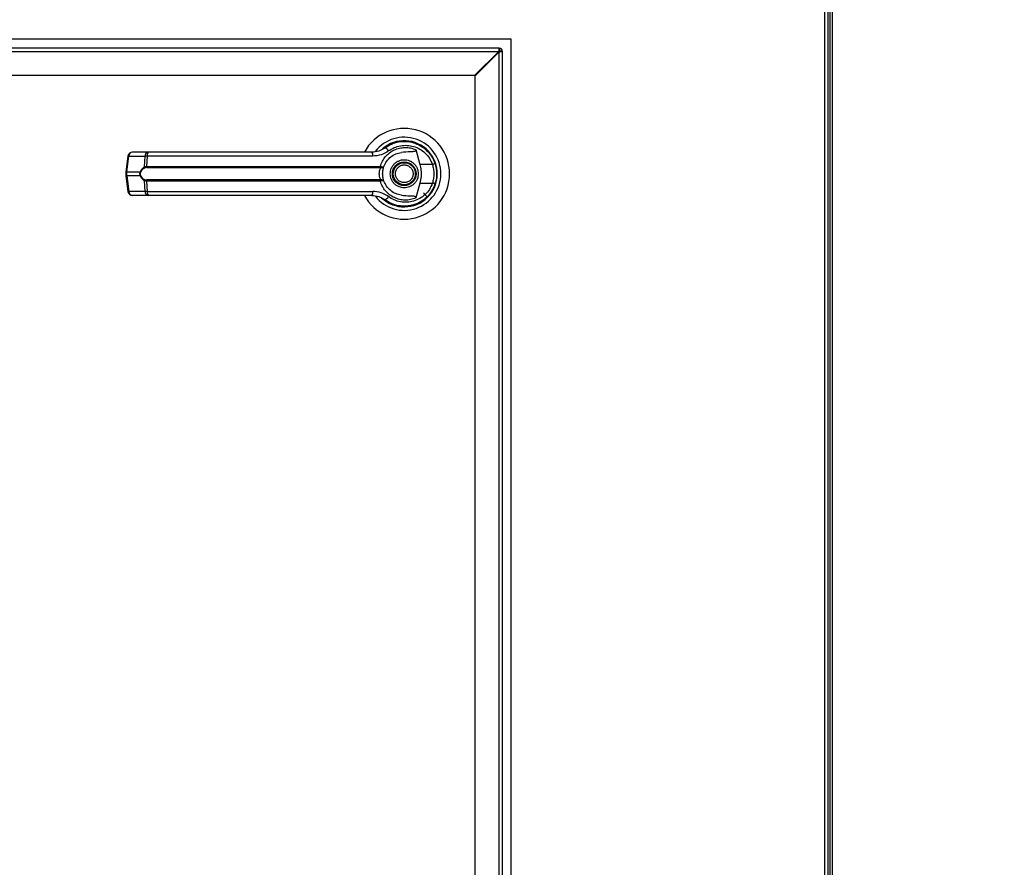
# Model space of a CAD drawing. Units: inches. Extents: x 0.3 to 10.6, y 0.4 to 8.2.
# Drawn here: x 1.9 to 2.1, y 3.2 to 3.4 of the extents above; entities that cross this region are included whole.
import ezdxf

# ---------------------------------------------------------------- set-up
doc = ezdxf.new("R2010")
doc.units = ezdxf.units.IN
doc.header["$MEASUREMENT"] = 0
doc.linetypes.add('HIDDEN', pattern=[0.07500000000000001, 0.05, -0.025])
doc.layers.add('SERVICE_AREA_LINE', color=7, linetype='HIDDEN')
doc.styles.add('SLDTEXTSTYLE0', font='GOTHIC.TTF', dxfattribs={"width": 0.913})
doc.dimstyles.new('SLDDIMSTYLE0', dxfattribs={"dimtxt": 0.08333333333333333, "dimasz": 0.1, "dimexe": 0, "dimexo": 0.0625, "dimgap": 0.02083333333333333, "dimtad": 0, "dimtih": 1, "dimtoh": 1, "dimdec": 6, "dimlfac": 85, "dimrnd": 1e-09, "dimzin": 12, "dimdsep": 46, "dimlunit": 5, "dimtxsty": 'SLDTEXTSTYLE0', "dimsah": 1, "dimcen": 0.09, "dimadec": 0, "dimazin": 3, "dimtfac": 1, "dimtdec": 3, "dimtofl": 0, "dimtmove": 0, "dimatfit": 3, "dimfxl": 1, "dimfrac": 2, "dimtolj": 1, "dimtzin": 12, "dimarcsym": 0})

# ---------------------------------------------------------------- blocks, each defined once
blk = doc.blocks.new('_D_8')
at = {"layer": 'SERVICE_AREA_LINE'}
for p, q in [((1.709560360194323, 3.580346180779652), (2.652478794654738, 3.580346180779652)), ((2.527478794654738, 3.580346180779652), (2.527478794654738, 3.172907146667157)), ((2.527478794654738, 2.496498514320229), (2.527478794654738, 2.908092337497096)), ((2.157398007253249, 2.496498514320229), (2.652478794654738, 2.496498514320229))]:
    blk.add_line(p, q, dxfattribs=at)
for points in [[(2.527478794654738, 3.580346180779652), (2.512478794654738, 3.480346180779652), (2.542478794654738, 3.480346180779652)], [(2.527478794654738, 2.496498514320229), (2.542478794654738, 2.596498514320229), (2.512478794654738, 2.596498514320229)]]:
    blk.add_solid(points, dxfattribs=at)
at = {"layer": 'SERVICE_AREA_LINE', "char_height": 0.08333333333333333, "attachment_point": 1, "style": 'SLDTEXTSTYLE0'}
for s, insert in [('92 1/8"', (2.347463362541703, 3.146945049998849)), ('Overall', (2.335349147486149, 3.014537645413819))]:
    blk.add_mtext(s, dxfattribs=dict(at, insert=insert))

msp = doc.modelspace()

# ---------------------------------------------------------------- linework, layer by layer
at = {"color": 8, "linetype": 'Continuous', "lineweight": 25}
msp.add_line((2.108930948429593, 2.601119102555485), (2.108930948429593, 3.495268044543002), dxfattribs=at)
at = {"color": 7, "linetype": 'Continuous', "lineweight": 25}
for p, q in [((2.109636830782534, 2.600966997470919), (2.109636830782534, 3.495268044543002)), ((2.110107419017813, 3.05432498490842), (2.110107419017813, 3.495268044543002)), ((2.110578007253107, 3.05432498490842), (2.110578007253107, 3.495268044543002)), ((2.041716242547241, 3.388177926084897), (1.806422124900182, 3.388177926084897)), ((2.041716242547241, 3.058766161379015), (2.041716242547241, 3.388177926084897)), ((2.039128007253123, 3.386295573143717), (1.808775066076652, 3.386295573143717)), ((1.8090103601943, 3.385589690790777), (2.039044818220042, 3.385589690790776)), ((2.039044818220042, 3.385589690790776), (2.033868347631807, 3.38041322020254)), ((2.033951536664888, 3.38033003116946), (2.039128007253123, 3.385506501757695)), ((2.039363301370768, 3.385824984908425), (2.039103452461389, 3.385824984908425)), ((2.039128007253123, 3.385824984908422), (2.039128007253123, 3.386295573143717)), ((2.039128007253125, 3.061354396673129), (2.039128007253123, 3.385506501757695)), ((2.039363301370769, 3.385565135999042), (2.039363301370768, 3.385824984908425)), ((2.039833889606064, 3.385589690790776), (2.03936330137077, 3.385589690790776)), ((2.039833889606065, 3.061119102555481), (2.039833889606064, 3.385589690790776)), ((2.033868347631807, 3.38041322020254), (1.814186830782535, 3.380413220202542)), ((2.033951536664889, 3.066530867261363), (2.033951536664888, 3.38033003116946)), ((2.014862567097432, 3.365151645133173), (2.014576981021154, 3.364948305846209)), ((2.01606634912765, 3.365752274854522), (2.016227590393466, 3.365818169594365)), ((2.016227590393466, 3.365818169594365), (2.01630910223463, 3.365818169594369)), ((2.021211397578899, 3.365818169594369), (2.02132254175984, 3.365818169594368)), ((2.021254452075474, 3.364543513498308), (2.022127983628273, 3.361372825175852)), ((1.959548367184722, 3.363181832584854), (1.959098922221319, 3.359799361969746)), ((1.959302736973205, 3.359758082373668), (1.959752181936609, 3.363140552988777)), ((1.959752181936609, 3.363140552988777), (1.963218983503543, 3.36314055298878)), ((1.963933452542347, 3.363986170642558), (1.960466650975414, 3.363986170642556)), ((1.96310090740814, 3.360850125890382), (1.963218983503543, 3.36314055298878)), ((1.963646241581497, 3.363140552988781), (1.963530645528452, 3.36090883351461)), ((2.012023858907928, 3.363140552988782), (1.963646241581497, 3.363140552988781)), ((1.963530645528452, 3.36090883351461), (2.013627910023645, 3.36090883351461)), ((1.963570843798043, 3.360680631170477), (2.013598288864774, 3.360680631170478)), ((2.013598288864774, 3.360680631170478), (2.013745231972749, 3.360674880341342)), ((2.013627910023645, 3.36090883351461), (2.013818932131136, 3.360886070655793)), ((2.024799713655693, 3.361372825175851), (2.022127983628273, 3.361372825175852)), ((2.025476221769579, 3.361356957620777), (2.025273679391452, 3.361939694132727)), ((1.959098917517631, 3.35979929119216), (1.959098917517631, 3.358909502154089)), ((1.959098922221314, 3.358909431376502), (1.959548367184717, 3.355526960761396)), ((1.959302736973205, 3.359758082373668), (1.962190627064552, 3.359758082373672)), ((1.959302736973205, 3.358950710972578), (1.959302736973205, 3.359758082373668)), ((1.962190627064548, 3.358950710972582), (1.959302736973205, 3.358950710972578)), ((1.959302736973205, 3.358950710972578), (1.959752181936606, 3.355568240357472)), ((1.963218983503542, 3.355568240357474), (1.963100907408138, 3.357858667455873)), ((2.013627910023647, 3.357799959831646), (1.96353064552845, 3.357799959831646)), ((1.96353064552845, 3.357799959831646), (1.963646241581497, 3.355568240357475)), ((2.013598288864773, 3.358028162175779), (1.963570843798041, 3.358028162175779)), ((2.013598288864773, 3.358028162175779), (2.013745231972749, 3.358033913004915)), ((2.013818932131138, 3.357822722690464), (2.013627910023647, 3.357799959831646)), ((2.022127983628276, 3.357335968170402), (2.021254452147945, 3.354165280107492)), ((2.022127983628276, 3.357335968170402), (2.024799713655696, 3.3573359681704)), ((1.963218983503542, 3.355568240357474), (1.959752181936606, 3.355568240357472)), ((1.963933452542344, 3.354722622703697), (1.960466650975407, 3.354722622703695)), ((1.963646241581497, 3.355568240357475), (2.012023858907934, 3.355568240357476)), ((2.016181204951141, 3.355503145869319), (2.01645341535506, 3.355333179665901)), ((2.016459179091938, 3.355343162751014), (2.016447042042544, 3.35532214076481)), ((2.023720555838542, 3.354408906911241), (2.022891940666516, 3.355237522083266))]:
    msp.add_line(p, q, dxfattribs=at)
at = {"color": 7, "linetype": 'Continuous', "lineweight": 25, "flags": 128}
for points in [[(2.025767257656573, 3.359196298983129), (2.025748523046488, 3.359889780516497), (2.025709710643359, 3.360263485614512)], [(2.025379067501679, 3.357051593349319), (2.025585071125544, 3.357760794086544), (2.025683894505275, 3.358266358202417)]]:
    msp.add_lwpolyline(points, dxfattribs=at)
at = {"color": 7, "linetype": 'Continuous', "lineweight": 25}
for centre, radius in [((2.018775066076655, 3.359354396673127), 0.002547475683186917), ((2.018775066076651, 3.359354396673127), 0.002362204724409574)]:
    msp.add_circle(centre, radius, dxfattribs=at)
for centre, radius, start, end in [((2.039128007253123, 3.385589690790776), 0.0007058823529408897, 0, 90), ((2.018775066076653, 3.359354396673128), 0.009726725335803987, 0, 151.3966254430327), ((2.018775066076653, 3.359354396673129), 0.007838719964819774, 0, 142.3044359959862), ((2.018775066076653, 3.359354396673129), 0.00708661417322825, 226.6199291932317, 131.3137341571313), ((2.018775066076653, 3.359354396673129), 0.006947660954145582, 120.6054065057444, 126.8929642896398), ((2.014293648133712, 3.363741908733072), 0.001211693309390129, 24.90540775125886, 75.03856890536728), ((1.960466650975413, 3.363059815848669), 0.0009263547938869188, 90, 172.4311736867751), ((1.960572550774031, 3.363172055970105), 0.0008209734875420014, 97.41140309873771, 182.1991345116062), ((1.964039352340965, 3.363172055970109), 0.0008209734875414914, 97.41140309876107, 182.1991345116681), ((1.964527376023265, 3.36331286278612), 0.0008978243540515599, 131.4154501092979, 191.0648120109145), ((2.010909546110025, 3.363327304867833), 0.001129853652425713, 350.4860023038642, 35.67187995356149), ((1.963401558465999, 3.360893042130401), 0.0003036986372196996, 188.1237689858204, 237.7418940745681), ((1.963989394778536, 3.3608720013805), 0.0004602254670869919, 175.4096736447193, 204.5708646015811), ((2.013024129401398, 3.360871181930627), 0.0006049534540588347, 341.6401419921076, 3.568327507132632), ((2.013445103941731, 3.360898072463939), 0.0003740207996785143, 323.363427932382, 358.1611423241782), ((2.023646564499206, 3.365122053935927), 0.003922559020906262, 287.096311285407, 295.7897278560419), ((1.962500332337471, 3.360192734921057), 0.0005337042186662413, 234.528787244535, 247.2965909522748), ((1.962500332337466, 3.358516058425193), 0.0005337042186686984, 112.7034090474873, 125.4712127550144), ((1.963401558466003, 3.357815751215849), 0.0003036986372245112, 122.2581059256772, 171.8762310134635), ((2.018775066076653, 3.359354396673128), 0.009726725335803987, 208.5289002143866, 0), ((2.018775066076653, 3.359354396673129), 0.007838719964819774, 217.8904125938566, 0), ((1.963989394778543, 3.357836791965755), 0.0004602254670961149, 155.4291353987401, 184.5903263550761), ((2.013024129401411, 3.357837611415626), 0.0006049534540471676, 356.431672493178, 18.35985800870314), ((2.013445103941764, 3.357810720882325), 0.0003740207996471623, 1.838857674683526, 36.63657206958573), ((2.023646564499066, 3.353586739409966), 0.0039225590212904, 64.21027214435006, 72.90368871413446), ((1.960466650975408, 3.355648977497581), 0.0009263547938860306, 187.5688263132003, 270.0000000000008), ((1.960572550774027, 3.355536737376144), 0.000820973487540365, 177.8008654883607, 262.5885969011048), ((1.964039352340961, 3.355536737376145), 0.0008209734875389186, 177.800865488294, 262.5885969012351), ((1.96452737602327, 3.355395930560136), 0.0008978243540570302, 168.9351879891264, 228.584549890331), ((2.010909546110035, 3.355381488478427), 0.001129853652421337, 324.3281200461691, 9.51399769610724), ((2.018775066076653, 3.359354396673129), 0.006993978693839748, 230.746911416007, 245.6464277665879), ((2.014293648133716, 3.354966884613161), 0.001211693309372637, 284.9614310942241, 335.0945922493297)]:
    msp.add_arc(centre, radius, start, end, dxfattribs=at)
at = {"color": 8, "linetype": 'Continuous', "lineweight": 25}
for centre, radius, start, end in [((1.959812548266062, 3.363962406416447), 0.0008240674428122315, 251.3018824773476, 265.799085640178), ((1.959363103302729, 3.360579935801663), 0.000824067443142571, 251.3018824797916, 265.799085636865), ((1.959363103302665, 3.358128857544815), 0.0008240674429066947, 94.20091435988219, 108.6981175210656), ((1.9598125482661, 3.354746386929565), 0.00082406744305219, 94.20091436146116, 108.6981175201355)]:
    msp.add_arc(centre, radius, start, end, dxfattribs=at)
at = {"color": 7, "linetype": 'Continuous', "lineweight": 25}
for points in [[(2.039128007253123, 3.386295573143717), (2.0391210748337, 3.386284962621749), (2.039107209994853, 3.386263741577814), (2.039086412736582, 3.38610050683914), (2.039065615478312, 3.385867181001189), (2.039051750639466, 3.38568218752758), (2.039044818220042, 3.385589690790776)], [(2.039128007253123, 3.385506501757695), (2.039220503989927, 3.385513434177119), (2.039405497463536, 3.385527299015965), (2.039638823301487, 3.385548096274235), (2.039802058040161, 3.385568893532505), (2.039823279084096, 3.385582758371352), (2.039833889606064, 3.385589690790776)]]:
    msp.add_open_spline(points, degree=3, dxfattribs=at)
for points, knots in [([(2.039100277575429, 3.385790072425773), (2.03909565596248, 3.385779790274653), (2.039084101930108, 3.385754084896853), (2.039065615478312, 3.385681385137615), (2.039051750639466, 3.385620255573055), (2.039044818220042, 3.385589690790776)], [0, 0, 0, 0, 0.2500000000020349, 0.6250000000010264, 1, 1, 1, 1]), ([(2.039128007253123, 3.385506501757695), (2.039158572035403, 3.385513434177119), (2.039219701599962, 3.385527299015965), (2.039292401359201, 3.385545785467761), (2.039318106737, 3.385557339500133), (2.03932838888812, 3.385561961113082)], [0, 0, 0, 0, 0.3750000000002495, 0.7499999999999832, 1, 1, 1, 1]), ([(2.01460646950417, 3.36491252543644), (2.014604917810046, 3.364911362662532), (2.014590038928227, 3.364900213058187), (2.014536920057864, 3.364860922868548), (2.014134948763538, 3.364576789001214), (2.01325846404364, 3.364119071215427), (2.012325838442599, 3.364032459493981), (2.011827405122507, 3.363986170642559)], [0, 0, 0, 0, 0.001965574091677514, 0.01884749330641995, 0.06698739448174705, 0.5013598488649663, 1, 1, 1, 1]), ([(2.013627910023645, 3.36090883351461), (2.013761800686967, 3.361293014615281), (2.014030042236781, 3.362062697364592), (2.014732339410047, 3.363060241781811), (2.01560822765113, 3.363886931208126), (2.016636126736948, 3.364502969407126), (2.017762889959757, 3.364890125725251), (2.018941264344117, 3.36503067856366), (2.020130269942954, 3.364941505509088), (2.020880104089744, 3.364676043190449), (2.021254451992948, 3.364543513533341)], [0, 0, 0, 0, 0.1248486316530291, 0.2501264062468292, 0.3749303580862074, 0.4999994794220433, 0.6252528947667303, 0.7498758287371313, 0.8751277739833089, 1, 1, 1, 1]), ([(2.01460646950417, 3.36491252543644), (2.015063102447742, 3.365208698416058), (2.015977829090461, 3.365801991824089), (2.017554730780661, 3.366254113242855), (2.019178697343894, 3.366354489953078), (2.02078714561756, 3.366070376518715), (2.02229531796749, 3.365420248561541), (2.023613701768506, 3.364425124392099), (2.024700651242272, 3.363141981547318), (2.025135034341595, 3.36210892352291), (2.025353151000227, 3.36159019439922)], [0, 0, 0, 0, 0.1248060236320577, 0.250011298122803, 0.3748994313355672, 0.4996391869784489, 0.6248104677423441, 0.7496455802441813, 0.874289608421423, 0.9999999999999999, 0.9999999999999999, 0.9999999999999999, 0.9999999999999999]), ([(2.015392659141199, 3.364252178741442), (2.015792143021033, 3.364508606327933), (2.016593053100322, 3.365022708270452), (2.017968465984384, 3.365413460356195), (2.019384475772423, 3.365502119335806), (2.020788144611769, 3.365259931395332), (2.022107299989376, 3.36470157034871), (2.02326486679499, 3.363842114133415), (2.024223293702582, 3.362728365583956), (2.024607247041857, 3.36182544009811), (2.024799713655693, 3.361372825175851)], [0, 0, 0, 0, 0.1248728422680737, 0.2503528253595968, 0.3755610411681352, 0.5006713613297866, 0.6260265478286792, 0.7506606106523245, 0.875012135447753, 1, 1, 1, 1]), ([(2.021254443371872, 3.364543511074563), (2.021261473426644, 3.364511164677688), (2.021275599885985, 3.36444616659799), (2.021259374495817, 3.364348793740316), (2.021205246640668, 3.364263318230259), (2.02109686456356, 3.364182970746271), (2.020726362041231, 3.364065137661802), (2.019721932233403, 3.364079591072732), (2.018799838586717, 3.364000142288263), (2.018157092382662, 3.36394476244174)], [0, 0, 0, 0, 0.02923231099879957, 0.05874051713923342, 0.08490693594946719, 0.1171889437194171, 0.1763489850118755, 0.4258733207289156, 0.9999999999999999, 0.9999999999999999, 0.9999999999999999, 0.9999999999999999]), ([(1.963646241581497, 3.363140552988781), (1.963551728813237, 3.363142480964366), (1.963388977822359, 3.363145800938404), (1.963269202775671, 3.36314210332418), (1.963218983503543, 3.36314055298878)], [0, 0, 0, 0, 0.5807200788749454, 1, 1, 1, 1]), ([(1.9923739544509, 3.363986170642559), (1.989967483310026, 3.363986170642558), (1.985146988843924, 3.363986170642556), (1.977960828461792, 3.363986170642557), (1.970852318616635, 3.363986170642557), (1.966237331160403, 3.363986170642558), (1.963933452542347, 3.363986170642558)], [0, 0, 0, 0, 0.2496083293732426, 0.5000000000000253, 0.7503916706268127, 1, 1, 1, 1]), ([(2.011827405122507, 3.363986170642559), (2.009689821041505, 3.363986170642558), (2.005414004625325, 3.363986170642557), (1.998907379756042, 3.363986170642557), (1.994551555332473, 3.363986170642558), (1.9923739544509, 3.363986170642559)], [0, 0, 0, 0, 0.3332977164640914, 0.6666965104197887, 1, 1, 1, 1]), ([(2.0153926591412, 3.364252178741442), (2.014879210221969, 3.363932625420724), (2.013850399755255, 3.363292328423857), (2.01263345998149, 3.363191207464042), (2.012023858907928, 3.363140552988782)], [0, 0, 0, 0, 0.4990704661775149, 1, 1, 1, 1]), ([(2.014411751173954, 3.36090836358518), (2.014580746563468, 3.36128659093855), (2.014932547287182, 3.362073953582154), (2.015830823889763, 3.362998029984057), (2.01692766074755, 3.363680676679526), (2.017746594185494, 3.363856584712757), (2.01815709300904, 3.36394476042686)], [0, 0, 0, 0, 0.2390656428801438, 0.4976672228913889, 0.7482005197522386, 1, 1, 1, 1]), ([(2.015764412996526, 3.359354396673124), (2.015804629270375, 3.35973309864528), (2.015866494669231, 3.360315662525837), (2.016241915875581, 3.361016795602604), (2.016630476084872, 3.361498454696652), (2.01711280295763, 3.361889516827703), (2.017813731414402, 3.362253187294034), (2.018775066076655, 3.36243776715873), (2.019736400738909, 3.362253187294034), (2.02043732919568, 3.361889516827703), (2.020919656068439, 3.361498454696652), (2.021308216277728, 3.361016795602604), (2.02168363748408, 3.360315662525838), (2.021745502882935, 3.359733098645281), (2.021785719156785, 3.359354396673127)], [0, 0, 0, 0, 0.1197284221974947, 0.1841803301192612, 0.2500000000001653, 0.3158196698810694, 0.3802715778028359, 0.5000000000001162, 0.6197284221973965, 0.6841803301191631, 0.7500000000000842, 0.8158196698809744, 0.880271577802741, 1, 1, 1, 1]), ([(1.962190627064552, 3.359758082373672), (1.962244605030825, 3.35988559920982), (1.962352833031838, 3.360141275613078), (1.962652241276928, 3.360553691044699), (1.962921525814071, 3.360731608018278), (1.96310090740814, 3.360850125890382)], [0, 0, 0, 0, 0.2493530627601331, 0.4999629551203034, 1, 1, 1, 1]), ([(1.963239464128972, 3.360636218673231), (1.963051268338412, 3.360542753302595), (1.962769050146809, 3.360402592740024), (1.96246101532578, 3.360045263428597), (1.962349746357422, 3.359815024951129), (1.962294343359912, 3.359700384706123)], [0, 0, 0, 0, 0.5012387056894012, 0.7516569879709936, 1, 1, 1, 1]), ([(1.96310090740814, 3.360850125890382), (1.963161539152714, 3.360868134894592), (1.963283392329708, 3.360904328053689), (1.963447962325982, 3.360907326856903), (1.963530645528452, 3.36090883351461)], [0, 0, 0, 0, 0.4975803345538028, 1, 1, 1, 1]), ([(1.963570843798043, 3.360680631170477), (1.963508683169913, 3.360679348057422), (1.963386779656053, 3.36067683173809), (1.963287915706986, 3.360649576172738), (1.963239464128972, 3.360636218673231)], [0, 0, 0, 0, 0.5099166230875792, 1, 1, 1, 1]), ([(2.013745233906775, 3.358033912534861), (2.013734617388514, 3.358058377557544), (2.013712098057645, 3.358110271778134), (2.013636489632719, 3.358265929249275), (2.013535794120795, 3.358530258015454), (2.013450068765792, 3.358919934021694), (2.013418950994768, 3.359354500805693), (2.013450131969676, 3.359789352498984), (2.013535926721394, 3.360179046575561), (2.013636683298627, 3.360443269798413), (2.013712153268207, 3.360598644744296), (2.013734617406896, 3.360650415996368), (2.013745232143181, 3.360674878905695)], [0, 0, 0, 0, 0.0467749928740142, 0.0992172306485106, 0.2197674329586234, 0.3557598048791744, 0.5000986992804428, 0.6442400789521814, 0.7805353850205864, 0.9010085691927656, 0.953224650766097, 1, 1, 1, 1]), ([(2.013745231972748, 3.360674880341341), (2.013832606743036, 3.360675108789644), (2.014005529358308, 3.360675560909608), (2.014208161170174, 3.360731940080109), (2.014354271294098, 3.360809052574373), (2.014392577518102, 3.360875236251625), (2.014411751173733, 3.360908363584558)], [0, 0, 0, 0, 0.2544860090117074, 0.5036509519091172, 0.7515592839468308, 1, 1, 1, 1]), ([(2.013818932131135, 3.360886070655792), (2.013902232277892, 3.360874425595374), (2.014067243348083, 3.360851357642232), (2.014249698101075, 3.360851773394076), (2.014375066759224, 3.360868358881131), (2.014399543545842, 3.36089505105007), (2.014411751173733, 3.360908363584558)], [0, 0, 0, 0, 0.2552649486569321, 0.5056598817697778, 0.7534512880000617, 1, 1, 1, 1]), ([(2.014143292107224, 3.359354396673123), (2.014147402088391, 3.359501646978158), (2.014155638031394, 3.359796720135392), (2.014218977064877, 3.360219004508398), (2.014310266160164, 3.360607619022726), (2.014377964850216, 3.360808239910219), (2.014411751115522, 3.360908363421111)], [0, 0, 0, 0, 0.249487308601489, 0.499944688205939, 0.7504382814657513, 1, 1, 1, 1]), ([(2.017020881320965, 3.358626976139055), (2.016952813426437, 3.358857347208536), (2.016848103391387, 3.359211731061994), (2.016897441377542, 3.359710960302095), (2.017007463247067, 3.360085485591181), (2.017194008760045, 3.360429879206984), (2.017514542751562, 3.360811130354143), (2.01803007588825, 3.361150950895092), (2.018634803747932, 3.361275677118468), (2.01913107460305, 3.361233136369882), (2.019506593482703, 3.361121818078297), (2.019849367985035, 3.360935057149592), (2.0202375152485, 3.360617243095604), (2.020414318172827, 3.360292754524187), (2.020529250832334, 3.360081817207201)], [0, 0, 0, 0, 0.1197284221975535, 0.1841803301193642, 0.2500000000002989, 0.3158196698812389, 0.38027157780303, 0.50000000000036, 0.6197284221976649, 0.6841803301194727, 0.7500000000004171, 0.8158196698813407, 0.8802715778031582, 0.9999999999999999, 0.9999999999999999, 0.9999999999999999, 0.9999999999999999]), ([(2.022127983628273, 3.361372825175852), (2.022220052914059, 3.360956428473024), (2.022406866862726, 3.3601115352863), (2.022427451269824, 3.358737875434374), (2.022231836471663, 3.35782213774377), (2.022127983628276, 3.357335968170402)], [0, 0, 0, 0, 0.3131155592610567, 0.6353297249492442, 1, 1, 1, 1]), ([(2.024799713655693, 3.361372825175851), (2.024892220814247, 3.361042697173735), (2.025077335160138, 3.36038208419926), (2.025147747795057, 3.35935300994367), (2.025076791490718, 3.35832450383807), (2.024892115948859, 3.357665633524396), (2.024799713655696, 3.3573359681704)], [0, 0, 0, 0, 0.2501919913540833, 0.5006545174573593, 0.7501527966103879, 1, 1, 1, 1]), ([(2.025353151000227, 3.36159019439922), (2.02545849883923, 3.361233666534683), (2.025674113222574, 3.360503964469745), (2.025706277842815, 3.359743369631192), (2.0257227270308, 3.359354396673126)], [0, 0, 0, 0, 0.4885937448563484, 1, 1, 1, 1]), ([(1.962190627064548, 3.358950710972582), (1.962171171335867, 3.359016854054703), (1.962132950659419, 3.359146791790914), (1.962117031026273, 3.359354293196839), (1.962132914153954, 3.359561855699381), (1.962171158938939, 3.359691889809406), (1.962190627064552, 3.359758082373672)], [0, 0, 0, 0, 0.2544265067679658, 0.4998195315539873, 0.7453881308889626, 0.9999999999999999, 0.9999999999999999, 0.9999999999999999, 0.9999999999999999]), ([(1.963100907408138, 3.357858667455873), (1.962922386387126, 3.357976502129745), (1.962653993885012, 3.358153657418107), (1.962354087565595, 3.358565142503752), (1.962245209106698, 3.358821963573163), (1.962190627064548, 3.358950710972582)], [0, 0, 0, 0, 0.4976379495150892, 0.7481600410961113, 1, 1, 1, 1]), ([(1.962294343359907, 3.35900840864013), (1.962275146377127, 3.359063560403639), (1.962236835402736, 3.359173625502077), (1.96221978544273, 3.359353928560674), (1.962236938263643, 3.359534563051935), (1.962275105230614, 3.359644813012478), (1.962294343359911, 3.359700384706123)], [0, 0, 0, 0, 0.2504378663691955, 0.4997930557604887, 0.7478697776624812, 1, 1, 1, 1]), ([(1.962294343359907, 3.35900840864013), (1.962350187699718, 3.358892986826566), (1.962461960228295, 3.358661969896318), (1.962770383825408, 3.3583053378831), (1.963051948296076, 3.358165622253305), (1.963239464128971, 3.358072574673022)], [0, 0, 0, 0, 0.2501054954327419, 0.5005865183412213, 1, 1, 1, 1]), ([(1.963239464128971, 3.358072574673022), (1.963287945230799, 3.358059211111672), (1.96338681301367, 3.358031958726058), (1.963508717010064, 3.358029443849794), (1.963570843798041, 3.358028162175779)], [0, 0, 0, 0, 0.4903629920683594, 1, 1, 1, 1]), ([(2.014411751173735, 3.35780042976169), (2.014377744275638, 3.357901238809112), (2.014310046624024, 3.35810191973427), (2.014218950358514, 3.358490232577231), (2.01415568550614, 3.358911561445149), (2.014147425518598, 3.35920670351966), (2.014143292107224, 3.359354396673123)], [0, 0, 0, 0, 0.2511406417890348, 0.499946558648295, 0.7497663802250535, 0.9999999999999999, 0.9999999999999999, 0.9999999999999999, 0.9999999999999999]), ([(2.021785719156785, 3.359354396673127), (2.021745502882935, 3.358975694700971), (2.021683637484079, 3.358393130820414), (2.021308216277729, 3.357691997743648), (2.020919656068438, 3.3572103386496), (2.020437329195679, 3.356819276518549), (2.019736400738909, 3.356455606052218), (2.018775066076655, 3.356271026187521), (2.017813731414402, 3.356455606052218), (2.01711280295763, 3.356819276518549), (2.016630476084871, 3.3572103386496), (2.016241915875581, 3.357691997743647), (2.015866494669231, 3.358393130820414), (2.015804629270375, 3.35897569470097), (2.015764412996525, 3.359354396673124)], [0, 0, 0, 0, 0.1197284221973487, 0.1841803301191404, 0.2500000000000703, 0.3158196698810001, 0.3802715778027919, 0.500000000000119, 0.6197284221974462, 0.684180330119238, 0.7500000000001679, 0.8158196698810977, 0.8802715778029088, 1, 1, 1, 1]), ([(2.020529250832334, 3.360081817207201), (2.020597318726865, 3.35985144613772), (2.020702028761918, 3.359497062284262), (2.020652690775761, 3.35899783304416), (2.020542668906236, 3.358623307755074), (2.020356123393259, 3.358278914139271), (2.020035589401742, 3.357897662992111), (2.019520056265053, 3.357557842451164), (2.018915328405371, 3.357433116227788), (2.018419057550254, 3.357475656976373), (2.018043538670601, 3.357586975267959), (2.017700764168268, 3.357773736196663), (2.017312616904803, 3.358091550250652), (2.017135813980474, 3.358416038822069), (2.017020881320965, 3.358626976139055)], [0, 0, 0, 0, 0.1197284221976591, 0.1841803301194326, 0.2500000000003294, 0.3158196698812315, 0.3802715778029854, 0.5000000000002466, 0.6197284221975163, 0.6841803301192553, 0.750000000000152, 0.8158196698810377, 0.8802715778028181, 1, 1, 1, 1]), ([(2.0257227270308, 3.359354396673126), (2.02570627784287, 3.358965423715725), (2.025674113222685, 3.358204828877176), (2.025458498839394, 3.357475126812215), (2.025353151000229, 3.35711859894703)], [0, 0, 0, 0, 0.5114062542711325, 0.9999999999999999, 0.9999999999999999, 0.9999999999999999, 0.9999999999999999]), ([(1.96353064552845, 3.357799959831646), (1.963448007382046, 3.357801464437776), (1.963283436040538, 3.357804460814877), (1.963161576287731, 3.35784065024875), (1.96310090740814, 3.357858667455873)], [0, 0, 0, 0, 0.5021417802499634, 1, 1, 1, 1]), ([(2.021254452075468, 3.354165279847947), (2.020880150228459, 3.354032763347943), (2.020130406275615, 3.353767326654739), (2.018941572107696, 3.353678121137861), (2.017763372299366, 3.353818571105883), (2.016637631456987, 3.35420524711901), (2.015610311211022, 3.354820403069668), (2.014734659236472, 3.355645862507034), (2.014031029492996, 3.356643952952766), (2.013762285923372, 3.357414616338589), (2.013627910023647, 3.357799959831646)], [0, 0, 0, 0, 0.1248572941077464, 0.2500949486994385, 0.3746947887190452, 0.4999282817453178, 0.6246872403134922, 0.7495440465901387, 0.874768188395347, 1, 1, 1, 1]), ([(2.014411751173735, 3.35780042976169), (2.014392573171701, 3.357833562366803), (2.014354258284321, 3.357899756542363), (2.014208106431349, 3.357976877121984), (2.014005460525707, 3.358033240077546), (2.013832564536877, 3.358033687170848), (2.013745231972749, 3.358033913004915)], [0, 0, 0, 0, 0.2484815077853905, 0.4964302835024322, 0.7456387805376121, 1, 1, 1, 1]), ([(2.014411751173735, 3.35780042976169), (2.014399540352325, 3.357813744213755), (2.014375057160716, 3.357840440229532), (2.014249650103566, 3.357857023887702), (2.014067179275265, 3.357857430451633), (2.013902192481077, 3.357834363429981), (2.013818932131138, 3.357822722690464)], [0, 0, 0, 0, 0.2465893390923453, 0.4944216146125993, 0.7448605902272906, 1, 1, 1, 1]), ([(2.01815709239634, 3.354764033001876), (2.017747939900012, 3.354851814275949), (2.016930840834987, 3.355027118099378), (2.015834110762978, 3.35570802460183), (2.014933902053011, 3.356632330160535), (2.014581168035457, 3.357421428620896), (2.014411751224923, 3.357800429617964)], [0, 0, 0, 0, 0.2509708904825065, 0.5012020745361434, 0.7604292485893482, 1, 1, 1, 1]), ([(2.025353151000229, 3.35711859894703), (2.025136993180753, 3.356603805402519), (2.024704031689251, 3.355572680174729), (2.023619487012623, 3.354288650156846), (2.022300693601508, 3.353291788678761), (2.02079308479319, 3.352640321712309), (2.019184812730099, 3.352354415955725), (2.017561231922793, 3.352453717873102), (2.015982052316909, 3.352904840333929), (2.01506618909334, 3.353498352935029), (2.014606469504162, 3.353796267909807)], [0, 0, 0, 0, 0.124740501094386, 0.2498537112149391, 0.3749474104956225, 0.4996740646460895, 0.6246233341651761, 0.7497571024559947, 0.8743900190627132, 1, 1, 1, 1]), ([(2.024799713655696, 3.3573359681704), (2.024607247041859, 3.356883353248143), (2.024223293702582, 3.355980427762297), (2.023264866794992, 3.354866679212839), (2.022107299989377, 3.354007222997544), (2.020788144611771, 3.353448861950922), (2.019384475772425, 3.353206674010447), (2.017968465984384, 3.353295332990057), (2.016593053100323, 3.353686085075802), (2.01579214302103, 3.35420018701832), (2.015392659141193, 3.354456614604809)], [0, 0, 0, 0, 0.1249878645520704, 0.2493393893474372, 0.3739734521710444, 0.4993286386698985, 0.6244389588315091, 0.7496471746400091, 0.8751271577315171, 1, 1, 1, 1]), ([(1.963646241581497, 3.355568240357475), (1.963551728813235, 3.355566312381889), (1.963388977822357, 3.355562992407851), (1.963269202775669, 3.355566690022074), (1.963218983503542, 3.355568240357474)], [0, 0, 0, 0, 0.5807200788826798, 1, 1, 1, 1]), ([(1.992373954450903, 3.354722622703699), (1.989967483310029, 3.354722622703697), (1.985146988843926, 3.354722622703696), (1.977960828461794, 3.354722622703698), (1.970852318616634, 3.354722622703696), (1.966237331160402, 3.354722622703696), (1.963933452542344, 3.354722622703697)], [0, 0, 0, 0, 0.2496083293732418, 0.4999999999999737, 0.7503916706267098, 1, 1, 1, 1]), ([(2.01182740512251, 3.354722622703699), (2.009689821041327, 3.354722622703699), (2.005414004624909, 3.354722622703696), (1.998907379755595, 3.354722622703696), (1.99455155533222, 3.354722622703697), (1.992373954450903, 3.354722622703699)], [0, 0, 0, 0, 0.3332977164932653, 0.6666965104584642, 1, 1, 1, 1]), ([(2.01182740512251, 3.354722622703699), (2.012328395736271, 3.354677146778249), (2.013079375575896, 3.354608978828065), (2.01392617877453, 3.354234851525847), (2.014332187984115, 3.353992491420636), (2.014528303293569, 3.353854030355638), (2.014584007085405, 3.353813065979255), (2.014600799004053, 3.353800508479608), (2.014606469504162, 3.353796267909807)], [0, 0, 0, 0, 0.5001419095523784, 0.7497076406392054, 0.9299568247750517, 0.9787644154278643, 0.9928289085273201, 1, 1, 1, 1]), ([(2.015392659141193, 3.354456614604809), (2.014877677088564, 3.354776954586105), (2.013848666560527, 3.355417041384512), (2.01263175222332, 3.355517871846128), (2.012023858907933, 3.355568240357476)], [0, 0, 0, 0, 0.5004633466790971, 1, 1, 1, 1]), ([(2.018157092145207, 3.354764031136426), (2.018774286423945, 3.354713250713329), (2.0195366087832, 3.354650529697803), (2.020396708069819, 3.354636861444218), (2.020726818333403, 3.354613492672762), (2.020956916554191, 3.35457533797502), (2.021117563784392, 3.354511263696922), (2.021205771336146, 3.354444060304449), (2.021255071419668, 3.354366751301742), (2.021276257479669, 3.354271725913939), (2.02126256179185, 3.354204868111406), (2.021254452216346, 3.354165279855245)], [0, 0, 0, 0, 0.549544637090248, 0.6787654693097503, 0.7632969545421497, 0.8434112956203188, 0.8845939794455603, 0.9156981251243034, 0.9401066845679099, 0.9645355990811959, 1, 1, 1, 1])]:
    msp.add_open_spline(points, degree=3, knots=knots, dxfattribs=at)

# ---------------------------------------------------------------- dimensions: what is measured, and where the dimension line sits
at = {"layer": 'SERVICE_AREA_LINE'}
dim = msp.add_linear_dim(base=(2.527478794654737, 2.496498514320229), p1=(1.659560360194323, 3.580346180779652), p2=(2.107398007253249, 2.496498514320229), angle=90.0000000000002, text='<>\\POverall', dimstyle='SLDDIMSTYLE0', dxfattribs=at)
dim.commit()
dim.dimension.update_dxf_attribs({"geometry": '_D_8', "text_midpoint": (2.527478794654737, 3.040499742082128), "dimtype": 160})

doc.saveas('drawing.dxf')
